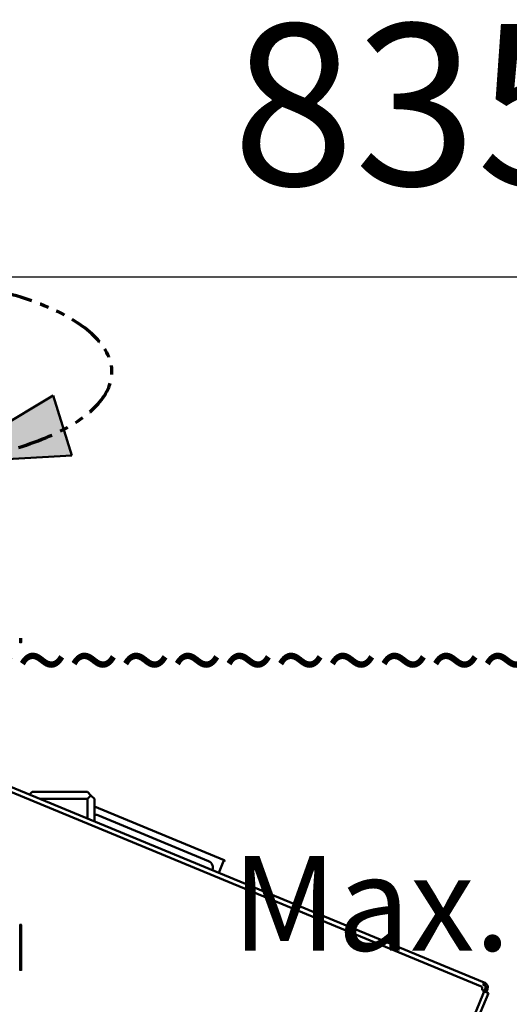
# Model space of a CAD drawing. Units: millimetres. Extents: x -722 to 1729, y -618 to 1635.
# Drawn here: x -166 to 47, y 1096 to 1524 of the extents above; entities that cross this region are included whole.
import ezdxf

# ---------------------------------------------------------------- set-up
doc = ezdxf.new("R2010")
doc.units = ezdxf.units.MM
doc.header["$LTSCALE"] = 65.395
doc.header["$PDMODE"] = 3
doc.header["$PDSIZE"] = 0.3125
doc.linetypes.add('ACANSTGB', pattern=[0.354331, 0.15748, -0.03937, 0.03937, -0.03937, 0.03937, -0.03937])
doc.layers.get('0').update_dxf_attribs({"linetype": 'CONTINUOUS'})
doc.layers.get('Defpoints').update_dxf_attribs({"linetype": 'CONTINUOUS'})
doc.layers.add('02_ACHSEN', color=7, linetype='CONTINUOUS')
for name, color, linetype, lineweight in [('AM_0 ( Kontur 0.5 )', 7, 'CONTINUOUS', 50), ('AM_10 ( Schnitt)', 7, 'CONTINUOUS', 70), ('AM_5 ( Bemassung)', 3, 'CONTINUOUS', 25)]:
    doc.layers.add(name, color=color, linetype=linetype, lineweight=lineweight)
doc.styles.get("Standard").update_dxf_attribs({"font": 'arial.ttf'})
doc.dimstyles.new('BENUTZERDEFINIERTE NORM$0', dxfattribs={"dimtxt": 3.5, "dimasz": 2.5, "dimexe": 1, "dimexo": 0, "dimgap": 1.5, "dimtad": 1, "dimdsep": 46, "dimtxsty": 'STANDARD', "dimcen": 0, "dimclrd": 256, "dimclre": 256, "dimclrt": 6, "dimadec": 0, "dimazin": 2, "dimtp": 0.1, "dimtm": 0.1, "dimtfac": 0.71, "dimtmove": 0, "dimatfit": 3, "dimfxl": 1, "dimlwd": -1, "dimlwe": -1, "dimarcsym": 0})

# ---------------------------------------------------------------- blocks, each defined once
blk = doc.blocks.new('*D13')
at = {"layer": 'AM_5 ( Bemassung)', "transparency": 16777216}
for p, q in [((-412.24, 1171.87), (-412.24, 1431.87)), ((423.97, 916.24), (423.97, 1431.87)), ((373.97, 1411.87), (-362.24, 1411.87))]:
    blk.add_line(p, q, dxfattribs=at)
for points in [[(-362.24, 1420.21), (-362.24, 1403.54), (-412.24, 1411.87)], [(373.97, 1420.21), (373.97, 1403.54), (423.97, 1411.87)]]:
    blk.add_solid(points, dxfattribs=at)
at = {"layer": 'Defpoints', "color": 0, "transparency": 16777216}
for p in [(-412.24, 1411.87), (-412.24, 1171.87), (423.97, 916.24)]:
    blk.add_point(p, dxfattribs=at)
at = {"layer": 'AM_5 ( Bemassung)', "color": 6, "transparency": 16777216, "insert": (5.87, 1477.64), "char_height": 70, "attachment_point": 5}
blk.add_mtext('835', dxfattribs=at)
blk = doc.blocks.new('pfeil')
at = {"layer": 'AM_0 ( Kontur 0.5 )'}
h = blk.add_hatch(color=256, dxfattribs=at)
h.dxf.hatch_style = 1
h.paths.add_polyline_path([(0, 55.48), (-13.65, 0), (13.65, 0)])
for p, q in [((0, 55.48), (-13.65, 0)), ((0, 55.48), (13.65, 0)), ((-13.65, 0), (13.65, 0))]:
    blk.add_line(p, q, dxfattribs=at)

msp = doc.modelspace()

# ---------------------------------------------------------------- linework, layer by layer
at = {"color": 7, "linetype": 'Continuous'}
for p, q in [((-165.525, 1253.112), (-165.525, 1255.074)), ((-165.525, 1253.074), (-165.525, 1253.112)), ((-164.975, 1253.074), (-165.525, 1253.074)), ((-164.925, 1255.074), (-164.925, 1253.274)), ((-165.525, 1130.832), (-165.525, 1130.87)), ((-164.975, 1130.87), (-165.525, 1130.87)), ((-165.525, 1128.87), (-165.525, 1130.832)), ((-165.525, 1128.87), (-165.525, 1110.87)), ((-164.975, 1128.87), (-164.975, 1110.87)), ((-164.925, 1130.67), (-164.925, 1128.87)), ((-164.925, 1128.87), (-164.925, 1110.87))]:
    msp.add_line(p, q, dxfattribs=at)
at = {"color": 9, "linetype": 'Continuous'}
for p, q in [((-164.975, 1128.87), (-165.525, 1128.87)), ((-164.975, 1110.87), (-165.525, 1110.87))]:
    msp.add_line(p, q, dxfattribs=at)
at = {"color": 7, "linetype": 'Continuous'}
for points in [[(-164.975, 1253.074), (-164.975, 1253.112), (-164.975, 1253.226), (-164.975, 1253.411), (-164.975, 1253.66), (-164.975, 1253.963), (-164.975, 1254.309), (-164.975, 1254.684), (-164.975, 1255.074)], [(-164.975, 1128.87), (-164.975, 1129.26), (-164.975, 1129.635), (-164.975, 1129.981), (-164.975, 1130.284), (-164.975, 1130.533), (-164.975, 1130.718), (-164.975, 1130.832), (-164.975, 1130.87)]]:
    msp.add_lwpolyline(points, dxfattribs=at)
at = {"color": 9, "linetype": 'Continuous'}
for points in [[(-164.975, 1128.87), (-164.948, 1128.87), (-164.931, 1128.87), (-164.925, 1128.87)], [(-164.975, 1110.87), (-164.948, 1110.87), (-164.931, 1110.87), (-164.925, 1110.87)]]:
    msp.add_lwpolyline(points, dxfattribs=at)
at = {"color": 7, "linetype": 'Continuous'}
for centre, start, end in [((-165.35, 1253.274), 331.92751, 0), ((-165.35, 1130.67), 0, 28.07249)]:
    msp.add_arc(centre, 0.425, start, end, dxfattribs=at)
at = {"layer": '02_ACHSEN', "color": 7, "linetype": 'Continuous'}
for p, q in [((-165.725, 1253.124), (-165.725, 1255.074)), ((-165.725, 1253.074), (-165.725, 1253.124)), ((-165.535, 1253.074), (-165.725, 1253.074)), ((-165.535, 1253.124), (-165.535, 1255.074)), ((-165.535, 1253.074), (-165.535, 1253.124)), ((-165.535, 1130.87), (-165.725, 1130.87)), ((-165.725, 1130.82), (-165.725, 1130.87)), ((-165.725, 1128.87), (-165.725, 1130.82)), ((-165.725, 1110.87), (-165.725, 1128.87)), ((-165.535, 1130.82), (-165.535, 1130.87)), ((-165.535, 1128.87), (-165.535, 1130.82)), ((-165.535, 1110.87), (-165.535, 1128.87))]:
    msp.add_line(p, q, dxfattribs=at)
at = {"layer": '02_ACHSEN', "color": 9, "linetype": 'Continuous'}
for p, q in [((-165.535, 1128.87), (-165.725, 1128.87)), ((-165.535, 1110.87), (-165.725, 1110.87))]:
    msp.add_line(p, q, dxfattribs=at)
at = {"layer": 'AM_0 ( Kontur 0.5 )'}
for p, q in [((-249.454, 1223.708), (35.563, 1105.65)), ((-250.219, 1221.86), (34.798, 1103.803)), ((-161.452, 1187.257), (-160.335, 1188.374)), ((-160.335, 1188.374), (-136.335, 1188.374)), ((-134.835, 1186.874), (-136.335, 1188.374)), ((-156.907, 1185.374), (-136.335, 1185.374)), ((-134.835, 1186.874), (-136.335, 1185.374)), ((-136.335, 1185.374), (-136.335, 1176.853)), ((-133.335, 1185.374), (-134.835, 1186.874)), ((-133.335, 1185.374), (-133.335, 1175.61)), ((-77.164, 1158.838), (-133.335, 1182.105)), ((-131.897, 1178.262), (-132.012, 1177.985)), ((-131.897, 1178.262), (-83.855, 1158.362)), ((-83.855, 1158.362), (-83.97, 1158.085)), ((-79.46, 1153.294), (-77.355, 1158.376)), ((-77.355, 1158.376), (-77.164, 1158.838)), ((-77.355, 1158.376), (-76.893, 1158.184)), ((36.183, 1103.229), (-85.127, 810.359)), ((35.563, 1105.65), (35.18, 1104.727)), ((35.642, 1104.535), (35.18, 1104.727)), ((36.025, 1105.459), (35.563, 1105.65)), ((36.025, 1105.459), (35.642, 1104.535)), ((37.107, 1102.846), (36.183, 1103.229)), ((37.107, 1102.846), (36.533, 1101.46)), ((37.457, 1101.077), (-83.279, 809.593)), ((36.468, 1101.487), (35.609, 1101.843)), ((36.533, 1101.46), (36.468, 1101.487)), ((37.457, 1101.077), (36.533, 1101.46))]:
    msp.add_line(p, q, dxfattribs=at)
for centre, radius, start, end in [((-133.045, 1175.49), 3, 67.5, 95.56571), ((-85.003, 1155.591), 3, 337.5, 67.5), ((-77.355, 1158.376), 0.5, 337.5, 67.5), ((36.183, 1103.229), 1.5, 157.5, 247.5), ((35.26, 1103.611), 1, 337.5, 67.5), ((35.26, 1103.611), 2, 337.5, 67.5)]:
    msp.add_arc(centre, radius, start, end, dxfattribs=at)
at = {"layer": 'AM_10 ( Schnitt)', "color": 7, "linetype": 'ACANSTGB', "ltscale": 1.5}
msp.add_ellipse((-228.741, 1370.651), major_axis=(-102.971, 0), ratio=0.4001018, start_param=1.8515049, end_param=7.6515266, dxfattribs=at)

# ---------------------------------------------------------------- block references
at = {"layer": 'AM_0 ( Kontur 0.5 )', "xscale": -1, "rotation": 107.190961398272}
msp.add_blockref('pfeil', (-147.213, 1347.462), dxfattribs=at)

# ---------------------------------------------------------------- texts
at = {"layer": 'AM_0 ( Kontur 0.5 )', "color": 140}
msp.add_text('~~~~~~~~~~~~~~~~~~~~~~~~~~~~~~~', height=29.58008, dxfattribs=at).set_placement((-324.059, 1230.666))
at = {"layer": 'AM_0 ( Kontur 0.5 )'}
msp.add_text('Max. water level', height=41.14728, dxfattribs=at).set_placement((-73.706, 1119.487))

# ---------------------------------------------------------------- dimensions: what is measured, and where the dimension line sits
at = {"layer": 'AM_5 ( Bemassung)'}
dim = msp.add_linear_dim(base=(-412.235, 1411.874), p1=(423.966, 916.244), p2=(-412.235, 1171.874), text='835', dimstyle='BENUTZERDEFINIERTE NORM$0', override={"dimscale": 20, "dimdec": 0}, dxfattribs=at)
dim.commit()
dim.dimension.update_dxf_attribs({"geometry": '*D13', "text_midpoint": (5.865, 1477.638)})

doc.saveas('drawing.dxf')
